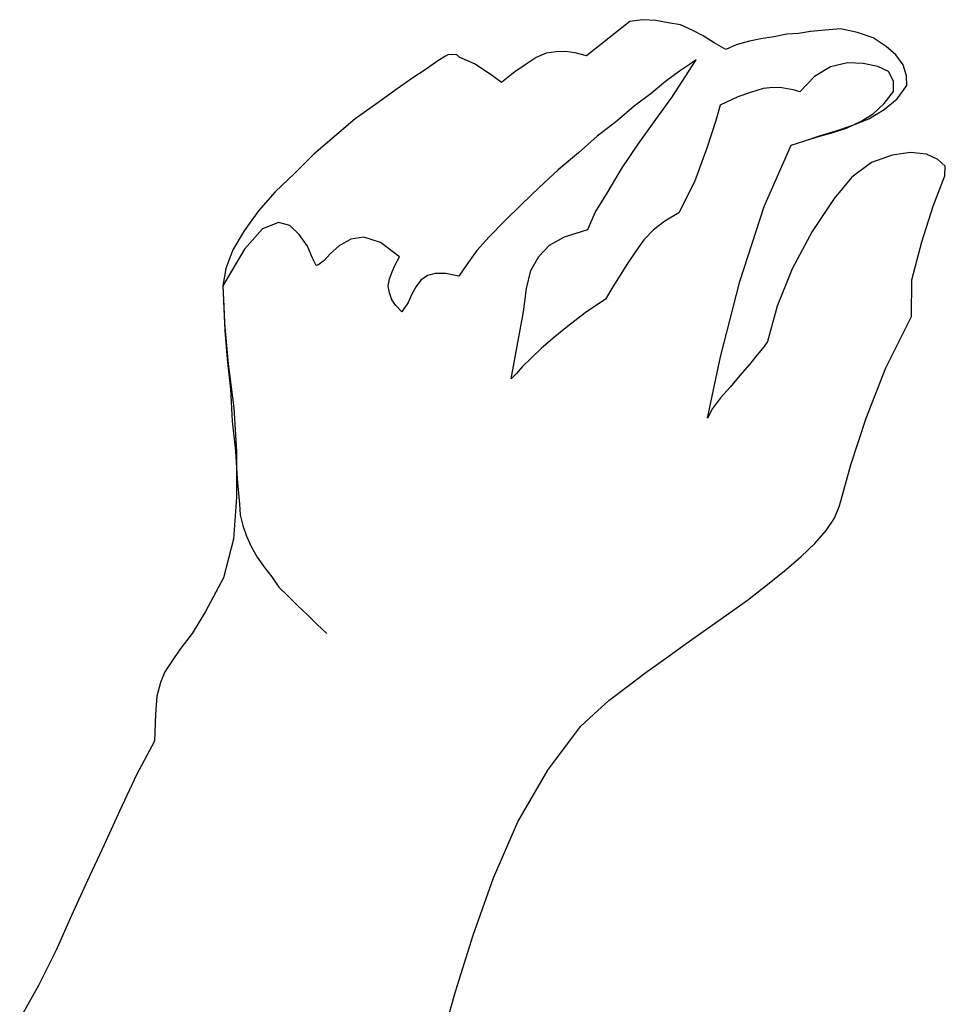
# Model space of a CAD drawing. Units: millimetres. Extents: x -27418 to 170203, y -353759 to 149424.
# Drawn here: x 15667 to 15823, y 24887 to 25054 of the extents above; entities that cross this region are included whole.
import ezdxf

# ---------------------------------------------------------------- set-up
doc = ezdxf.new("R2010")
doc.units = ezdxf.units.MM

# ---------------------------------------------------------------- blocks, each defined once
blk = doc.blocks.new('chelovek1')
at = {"ltscale": 6}
for p, q in [((809.76, 894.8), (804.08, 892)), ((809.76, 894.8), (804.08, 892)), ((809.76, 894.8), (806.66, 893.24)), ((812.67, 895.5), (809.76, 894.8)), ((812.67, 895.5), (809.76, 894.8)), ((816.92, 893.91), (809.76, 894.8)), ((816.05, 895.67), (812.67, 895.5)), ((816.05, 895.67), (812.67, 895.5)), ((819.77, 895.17), (816.05, 895.67)), ((819.77, 895.17), (816.05, 895.67)), ((823.82, 894.27), (819.77, 895.17)), ((823.82, 894.27), (819.77, 895.17)), ((827.91, 892.96), (823.82, 894.27)), ((827.91, 892.96), (823.82, 894.27)), ((806.66, 893.24), (803, 891.48)), ((821.3, 892.48), (816.92, 893.91)), ((823.33, 890.41), (821.3, 892.48)), ((832.03, 891.22), (827.91, 892.96)), ((832.03, 891.22), (827.91, 892.96)), ((804.08, 892), (798.02, 888.75)), ((804.08, 892), (798.02, 888.75)), ((803, 891.48), (798.69, 889.23)), ((836.3, 889.5), (832.03, 891.22)), ((836.3, 889.5), (832.03, 891.22)), ((798.69, 889.23), (794.25, 886.7)), ((823.66, 888.46), (823.33, 890.41)), ((840.44, 887.48), (836.3, 889.5)), ((840.44, 887.48), (836.3, 889.5)), ((798.02, 888.75), (791.59, 884.89)), ((798.02, 888.75), (791.59, 884.89)), ((822.86, 886.4), (823.66, 888.46)), ((844.6, 885.47), (840.44, 887.48)), ((844.6, 885.47), (840.44, 887.48)), ((794.25, 886.7), (789.39, 884.26)), ((821.64, 884.31), (822.86, 886.4)), ((789.39, 884.26), (784.96, 881.72)), ((791.59, 884.89), (784.97, 881.58)), ((791.59, 884.89), (784.97, 881.58)), ((820.09, 882.75), (821.64, 884.31)), ((848.2, 883.25), (844.6, 885.47)), ((848.2, 883.25), (844.6, 885.47)), ((819.2, 881.67), (820.09, 882.75)), ((851.65, 881.17), (848.2, 883.25)), ((851.65, 881.17), (848.2, 883.25)), ((784.97, 881.58), (777.9, 878.52)), ((784.97, 881.58), (777.9, 878.52)), ((784.96, 881.72), (780.76, 879.63)), ((819.36, 881.41), (819.2, 881.67)), ((820.41, 880.8), (819.36, 881.41)), ((854.65, 879.33), (851.65, 881.17)), ((854.65, 879.33), (851.65, 881.17)), ((780.76, 879.63), (777, 877.58)), ((822.02, 880.24), (820.41, 880.8)), ((823.8, 879.42), (822.02, 880.24)), ((825.63, 878.03), (823.8, 879.42)), ((857.07, 877.72), (854.65, 879.33)), ((857.07, 877.72), (854.65, 879.33)), ((741.63, 877.53), (738.76, 876.55)), ((741.63, 877.53), (738.76, 876.55)), ((744, 877.89), (741.63, 877.53)), ((744, 877.89), (741.63, 877.53)), ((745.98, 877.94), (744, 877.89)), ((745.98, 877.94), (744, 877.89)), ((747.99, 877.56), (745.98, 877.94)), ((747.99, 877.56), (745.98, 877.94)), ((750.44, 877.08), (747.99, 877.56)), ((750.44, 877.08), (747.99, 877.56)), ((777.9, 878.52), (771.18, 876.19)), ((777.9, 878.52), (771.18, 876.19)), ((777, 877.58), (775.38, 876.72)), ((826.79, 876.16), (825.63, 878.03)), ((859.16, 876.5), (857.07, 877.72)), ((859.16, 876.5), (857.07, 877.72)), ((688.81, 876.55), (682.38, 877.22)), ((688.81, 876.55), (682.38, 877.22)), ((695.35, 876.17), (688.81, 876.55)), ((695.35, 876.17), (688.81, 876.55)), ((701.87, 876.07), (695.35, 876.17)), ((701.87, 876.07), (695.35, 876.17)), ((708.39, 875.97), (701.87, 876.07)), ((708.39, 875.97), (701.87, 876.07)), ((715.06, 875.75), (708.39, 875.97)), ((715.06, 875.75), (708.39, 875.97)), ((738.76, 876.55), (734.52, 874.88)), ((738.76, 876.55), (734.52, 874.88)), ((753.77, 876.26), (750.44, 877.08)), ((753.77, 876.26), (750.44, 877.08)), ((758.07, 875.67), (753.77, 876.26)), ((758.07, 875.67), (753.77, 876.26)), ((771.18, 876.19), (764.49, 875.14)), ((771.18, 876.19), (764.49, 875.14)), ((775.38, 876.72), (773.93, 875.6)), ((827.07, 873.21), (826.79, 876.16)), ((860.38, 875.62), (859.16, 876.5)), ((860.38, 875.62), (859.16, 876.5)), ((721.44, 875.64), (715.06, 875.75)), ((721.44, 875.64), (715.06, 875.75)), ((728.11, 875.41), (721.44, 875.64)), ((728.11, 875.41), (721.44, 875.64)), ((734.52, 874.88), (728.11, 875.41)), ((734.52, 874.88), (728.11, 875.41)), ((764.49, 875.14), (758.07, 875.67)), ((764.49, 875.14), (758.07, 875.67)), ((772.49, 874.33), (771.21, 872.94)), ((773.93, 875.6), (772.49, 874.33)), ((860.83, 875.24), (860.38, 875.62)), ((860.83, 875.24), (860.38, 875.62)), ((861.02, 874.69), (860.83, 875.24)), ((861.02, 874.69), (860.83, 875.24)), ((861.37, 874.02), (861.02, 874.69)), ((861.37, 874.02), (861.02, 874.69)), ((771.21, 872.94), (769.95, 871.26)), ((826.16, 869.31), (827.07, 873.21)), ((861.14, 872.01), (861.16, 873.29)), ((861.14, 872.01), (861.16, 873.29)), ((861.16, 873.29), (861.37, 874.02)), ((861.16, 873.29), (861.37, 874.02)), ((769.95, 871.26), (768.84, 869.46)), ((861.13, 870.6), (861.14, 872.01)), ((861.13, 870.6), (861.14, 872.01)), ((768.84, 869.46), (767.88, 867.67)), ((820.8, 869.09), (822.05, 869.35)), ((822.05, 869.35), (823.32, 869.46)), ((823.32, 869.46), (824.59, 869.44)), ((824.59, 869.44), (826.16, 869.31)), ((860.86, 868.87), (861.13, 870.6)), ((860.86, 868.87), (861.13, 870.6)), ((767.88, 867.67), (766.77, 865.87)), ((818.35, 866.59), (818.96, 867.64)), ((818.96, 867.64), (819.87, 868.43)), ((819.87, 868.43), (820.8, 869.09)), ((860.47, 867), (860.86, 868.87)), ((860.47, 867), (860.86, 868.87)), ((766.77, 865.87), (765.97, 863.82)), ((817.76, 865.27), (818.35, 866.59)), ((860.08, 865.13), (860.47, 867)), ((860.08, 865.13), (860.47, 867)), ((819.64, 864.88), (817.76, 865.27)), ((821.19, 864.88), (819.64, 864.88)), ((822.62, 864.73), (821.19, 864.88)), ((823.93, 864.43), (822.62, 864.73)), ((825.13, 863.69), (823.93, 864.43)), ((862.61, 863.8), (860.08, 865.13)), ((862.61, 863.8), (860.08, 865.13)), ((765.97, 863.82), (765.17, 861.76)), ((825.93, 862.64), (825.13, 863.69)), ((826.65, 861.01), (825.93, 862.64)), ((864.56, 862.57), (862.61, 863.8)), ((864.56, 862.57), (862.61, 863.8)), ((866.23, 861.45), (864.56, 862.57)), ((866.23, 861.45), (864.56, 862.57)), ((765.17, 861.76), (764.39, 859.57)), ((827.14, 858.79), (826.65, 861.01)), ((867.62, 860.17), (866.23, 861.45)), ((867.62, 860.17), (866.23, 861.45)), ((764.39, 859.57), (763.59, 857.51)), ((868.47, 858.69), (867.62, 860.17)), ((868.47, 858.69), (867.62, 860.17)), ((763.59, 857.51), (762.81, 855.32)), ((829.45, 858.3), (827.14, 858.79)), ((832.34, 857.72), (829.45, 858.3)), ((835.26, 856.72), (832.34, 857.72)), ((869.16, 857.34), (868.47, 858.69)), ((869.16, 857.34), (868.47, 858.69)), ((838.79, 855.35), (835.26, 856.72)), ((869.6, 855.69), (869.16, 857.34)), ((869.6, 855.69), (869.16, 857.34)), ((842.46, 853.85), (838.79, 855.35)), ((869.92, 853.73), (869.6, 855.69)), ((869.92, 853.73), (869.6, 855.69)), ((846.29, 852.23), (842.46, 853.85)), ((878.12, 849.27), (869.92, 853.73)), ((878.12, 849.27), (869.92, 853.73)), ((850.28, 850.48), (846.29, 852.23)), ((854.29, 848.45), (850.28, 850.48)), ((879.29, 847.39), (878.12, 849.27)), ((879.29, 847.39), (878.12, 849.27)), ((829.76, 847.43), (832.82, 848)), ((832.82, 848), (835.54, 847.69)), ((835.54, 847.69), (838.03, 846.79)), ((858.13, 846.69), (854.29, 848.45)), ((820.78, 845.18), (825.9, 846.36)), ((825.9, 846.36), (829.76, 847.43)), ((838.03, 846.79), (840.31, 845.02)), ((861.86, 844.63), (858.13, 846.69)), ((880.05, 845.34), (879.29, 847.39)), ((880.05, 845.34), (879.29, 847.39)), ((814.68, 843.76), (820.78, 845.18)), ((840.31, 845.02), (843.01, 841.88)), ((865.27, 842.97), (861.86, 844.63)), ((880.52, 843.27), (880.05, 845.34)), ((880.52, 843.27), (880.05, 845.34)), ((815.86, 843.3), (814.68, 843.76)), ((817.31, 842.87), (815.86, 843.3)), ((819.23, 842.06), (817.31, 842.87)), ((868.41, 841.14), (865.27, 842.97)), ((881, 841.19), (880.52, 843.27)), ((881, 841.19), (880.52, 843.27)), ((821.44, 841.14), (819.23, 842.06)), ((823.81, 839.94), (821.44, 841.14)), ((843.01, 841.88), (846.13, 841.89)), ((846.13, 841.89), (850.29, 841.28)), ((850.29, 841.28), (854.73, 840.71)), ((871.23, 839.71), (868.41, 841.14)), ((880.93, 838.92), (881, 841.19)), ((880.93, 838.92), (881, 841.19)), ((826.63, 838.51), (823.81, 839.94)), ((854.73, 840.71), (859.63, 839.75)), ((859.63, 839.75), (864.68, 838.67)), ((873.77, 838.25), (871.23, 839.71)), ((829.92, 836.69), (826.63, 838.51)), ((864.68, 838.67), (869.16, 837.68)), ((869.16, 837.68), (873.47, 836.94)), ((875.44, 837.13), (873.77, 838.25)), ((880.83, 836.93), (880.93, 838.92)), ((880.83, 836.93), (880.93, 838.92)), ((833.38, 834.47), (829.92, 836.69)), ((873.47, 836.94), (876.63, 836.39)), ((876.63, 836.39), (875.44, 837.13)), ((880.47, 834.77), (880.83, 836.93)), ((880.47, 834.77), (880.83, 836.93)), ((835.81, 834.13), (833.38, 834.47)), ((880.26, 832.49), (880.47, 834.77)), ((880.26, 832.49), (880.47, 834.77)), ((838.11, 833.78), (835.81, 834.13)), ((840.41, 833.43), (838.11, 833.78)), ((842.86, 832.95), (840.41, 833.43)), ((845.17, 832.46), (842.86, 832.95)), ((847.36, 831.67), (845.17, 832.46)), ((849.46, 830.46), (847.36, 831.67)), ((881.65, 831.21), (880.26, 832.49)), ((881.65, 831.21), (880.26, 832.49)), ((883.1, 829.36), (881.65, 831.21)), ((883.1, 829.36), (881.65, 831.21)), ((851.73, 828.83), (849.46, 830.46)), ((868.53, 829.27), (863.62, 828.81)), ((871.19, 829.66), (868.53, 829.27)), ((873.65, 827.48), (871.19, 829.66)), ((884.24, 827.77), (883.1, 829.36)), ((884.24, 827.77), (883.1, 829.36)), ((857.57, 828.52), (851.73, 828.83)), ((863.62, 828.81), (857.57, 828.52)), ((885.4, 825.89), (884.24, 827.77)), ((885.4, 825.89), (884.24, 827.77)), ((875.22, 825.79), (873.65, 827.48)), ((886.71, 824.03), (885.4, 825.89)), ((886.71, 824.03), (885.4, 825.89)), ((876.66, 824.08), (875.22, 825.79)), ((877.5, 822.61), (876.66, 824.08)), ((878.05, 821.25), (877.5, 822.61)), ((887.58, 822.28), (886.71, 824.03)), ((887.58, 822.28), (886.71, 824.03)), ((878.31, 820), (878.05, 821.25)), ((888.73, 820.55), (887.58, 822.28)), ((888.73, 820.55), (887.58, 822.28)), ((878.54, 819.03), (878.31, 820)), ((889.59, 818.93), (888.73, 820.55)), ((889.59, 818.93), (888.73, 820.55)), ((878.62, 818.19), (878.54, 819.03)), ((881.99, 816.94), (878.62, 818.19)), ((891.13, 816.1), (889.59, 818.93)), ((891.13, 816.1), (889.59, 818.93)), ((845.13, 814.77), (858.45, 816.02)), ((845.13, 814.77), (858.45, 816.02)), ((845.13, 814.77), (858.45, 816.02)), ((858.45, 816.02), (869.78, 815.95)), ((858.45, 816.02), (869.78, 815.95)), ((858.45, 816.02), (869.78, 815.95)), ((869.78, 815.95), (871.21, 814.24)), ((869.78, 815.95), (871.21, 814.24)), ((869.78, 815.95), (871.21, 814.24)), ((884.57, 815.06), (881.99, 816.94)), ((891.69, 813.19), (891.13, 816.1)), ((891.69, 813.19), (891.13, 816.1)), ((832.16, 812.71), (845.13, 814.77)), ((832.16, 812.71), (845.13, 814.77)), ((832.16, 812.71), (845.13, 814.77)), ((871.21, 814.24), (873.1, 812.15)), ((871.21, 814.24), (873.1, 812.15)), ((871.21, 814.24), (872.8, 812.4)), ((886.35, 812.69), (884.57, 815.06)), ((725.8, 812.38), (736.07, 813.05)), ((725.8, 812.38), (736.07, 813.05)), ((725.8, 812.38), (736.07, 813.05)), ((736.07, 813.05), (746.39, 813.03)), ((736.07, 813.05), (746.39, 813.03)), ((736.07, 813.05), (746.39, 813.03)), ((746.39, 813.03), (756.4, 811.84)), ((746.39, 813.03), (756.4, 811.84)), ((746.39, 813.03), (756.4, 811.84)), ((821.75, 810.6), (832.16, 812.71)), ((821.75, 810.6), (832.16, 812.71)), ((821.75, 810.6), (832.16, 812.71)), ((887.29, 810.22), (886.35, 812.69)), ((891.95, 810.38), (891.69, 813.19)), ((891.95, 810.38), (891.69, 813.19)), ((706.48, 810.15), (715.86, 811.31)), ((706.48, 810.15), (715.86, 811.31)), ((706.48, 810.15), (715.86, 811.31)), ((715.86, 811.31), (725.8, 812.38)), ((715.86, 811.31), (725.8, 812.38)), ((715.86, 811.31), (725.8, 812.38)), ((756.4, 811.84), (765.38, 809.71)), ((756.4, 811.84), (765.38, 809.71)), ((756.4, 811.84), (765.38, 809.71)), ((872.8, 812.4), (874.4, 810.43)), ((873.1, 812.15), (875.01, 809.93)), ((873.1, 812.15), (875.01, 809.93)), ((765.38, 809.71), (768.18, 808.42)), ((765.38, 809.71), (768.18, 808.42)), ((765.38, 809.71), (768.18, 808.42)), ((823.6, 810.49), (821.75, 810.6)), ((823.6, 810.49), (821.75, 810.6)), ((823.6, 810.49), (821.75, 810.6)), ((825.77, 809.99), (823.6, 810.49)), ((825.77, 809.99), (823.6, 810.49)), ((825.77, 809.99), (823.6, 810.49)), ((828.1, 809.21), (825.77, 809.99)), ((828.1, 809.21), (825.77, 809.99)), ((828.1, 809.21), (825.77, 809.99)), ((874.4, 810.43), (876.13, 808.47)), ((875.01, 809.93), (876.9, 807.84)), ((875.01, 809.93), (876.9, 807.84)), ((887.81, 807.73), (887.29, 810.22)), ((891.48, 807.79), (891.95, 810.38)), ((891.48, 807.79), (891.95, 810.38)), ((768.18, 808.42), (771.29, 807.01)), ((768.18, 808.42), (771.29, 807.01)), ((768.18, 808.42), (771.29, 807.01)), ((830.58, 808.45), (828.1, 809.21)), ((830.58, 808.45), (828.1, 809.21)), ((830.58, 808.45), (828.1, 809.21)), ((832.92, 807.69), (830.58, 808.45)), ((832.92, 807.69), (830.58, 808.45)), ((832.92, 807.69), (830.58, 808.45)), ((834.94, 807.17), (832.92, 807.69)), ((834.94, 807.17), (832.92, 807.69)), ((834.94, 807.17), (832.92, 807.69)), ((876.13, 808.47), (878.15, 806.68)), ((876.9, 807.84), (879.09, 805.64)), ((876.9, 807.84), (879.09, 805.64)), ((887.71, 805.74), (887.81, 807.73)), ((890.82, 805.74), (891.48, 807.79)), ((890.82, 805.74), (891.48, 807.79)), ((771.29, 807.01), (774.57, 805.2)), ((771.29, 807.01), (774.57, 805.2)), ((771.29, 807.01), (774.57, 805.2)), ((836.69, 806.63), (834.94, 807.17)), ((836.69, 806.63), (834.94, 807.17)), ((836.69, 806.63), (834.94, 807.17)), ((837.7, 806.44), (836.69, 806.63)), ((837.7, 806.44), (836.69, 806.63)), ((837.7, 806.44), (836.69, 806.63)), ((843.84, 807.3), (837.7, 806.44)), ((843.84, 807.3), (837.7, 806.44)), ((843.84, 807.3), (837.7, 806.44)), ((850.62, 807.5), (843.84, 807.3)), ((850.62, 807.5), (843.84, 807.3)), ((850.62, 807.5), (843.84, 807.3)), ((857.75, 806.9), (850.62, 807.5)), ((857.75, 806.9), (850.62, 807.5)), ((857.75, 806.9), (850.62, 807.5)), ((864.37, 805.67), (857.75, 806.9)), ((864.37, 805.67), (857.75, 806.9)), ((864.37, 805.67), (857.75, 806.9)), ((878.15, 806.68), (880.11, 805.31)), ((774.57, 805.2), (778, 803.26)), ((774.57, 805.2), (778, 803.26)), ((774.57, 805.2), (778, 803.26)), ((868.88, 804.4), (864.37, 805.67)), ((868.88, 804.4), (864.37, 805.67)), ((868.88, 804.4), (864.37, 805.67)), ((872.47, 802.33), (868.88, 804.4)), ((872.47, 802.33), (868.88, 804.4)), ((872.47, 802.33), (868.88, 804.4)), ((879.09, 805.64), (881.52, 803.88)), ((879.09, 805.64), (881.52, 803.88)), ((880.11, 805.31), (882.47, 804.26)), ((882.47, 804.26), (884.93, 803.64)), ((884.93, 803.64), (886.57, 804.35)), ((886.57, 804.35), (887.71, 805.74)), ((889.72, 803.94), (890.82, 805.74)), ((889.72, 803.94), (890.82, 805.74)), ((778, 803.26), (781.61, 801.04)), ((778, 803.26), (781.61, 801.04)), ((778, 803.26), (781.61, 801.04)), ((881.52, 803.88), (884.05, 802.56)), ((881.52, 803.88), (884.05, 802.56)), ((884.05, 802.56), (886.79, 801.97)), ((884.05, 802.56), (886.79, 801.97)), ((886.79, 801.97), (888.28, 802.68)), ((886.79, 801.97), (888.28, 802.68)), ((888.28, 802.68), (889.72, 803.94)), ((888.28, 802.68), (889.72, 803.94)), ((781.61, 801.04), (785.35, 798.85)), ((781.61, 801.04), (785.35, 798.85)), ((781.61, 801.04), (785.35, 798.85)), ((874.98, 799.6), (872.47, 802.33)), ((874.98, 799.6), (872.47, 802.33)), ((874.98, 799.6), (872.47, 802.33)), ((876.65, 796.92), (874.98, 799.6)), ((876.65, 796.92), (874.98, 799.6)), ((876.65, 796.92), (874.98, 799.6)), ((785.35, 798.85), (788.95, 796.64)), ((785.35, 798.85), (788.95, 796.64)), ((785.35, 798.85), (788.95, 796.64)), ((788.95, 796.64), (792.56, 794.43)), ((788.95, 796.64), (792.56, 794.43)), ((788.95, 796.64), (792.56, 794.43)), ((877.46, 794.31), (876.65, 796.92)), ((877.46, 794.31), (876.65, 796.92)), ((877.46, 794.31), (876.65, 796.92)), ((792.56, 794.43), (796.16, 792.22)), ((792.56, 794.43), (796.16, 792.22)), ((792.56, 794.43), (796.16, 792.22)), ((877.38, 792.18), (877.46, 794.31)), ((877.38, 792.18), (877.46, 794.31)), ((877.38, 792.18), (877.46, 794.31)), ((796.16, 792.22), (799.74, 790.29)), ((796.16, 792.22), (799.74, 790.29)), ((796.16, 792.22), (799.74, 790.29)), ((876.82, 790.57), (877.38, 792.18)), ((876.82, 790.57), (877.38, 792.18)), ((876.82, 790.57), (877.38, 792.18)), ((799.74, 790.29), (803.16, 788.49)), ((799.74, 790.29), (803.16, 788.49)), ((799.74, 790.29), (803.16, 788.49)), ((863.51, 789.18), (869.82, 789.77)), ((863.51, 789.18), (869.82, 789.77)), ((863.51, 789.18), (869.82, 789.77)), ((869.82, 789.77), (875.32, 790)), ((869.82, 789.77), (875.32, 790)), ((869.82, 789.77), (875.32, 790)), ((875.32, 790), (876.82, 790.57)), ((875.32, 790), (876.82, 790.57)), ((875.32, 790), (876.82, 790.57)), ((803.16, 788.49), (806.57, 786.82)), ((803.16, 788.49), (806.57, 786.82)), ((803.16, 788.49), (806.57, 786.82)), ((851.24, 785.77), (856.96, 788.14)), ((851.24, 785.77), (856.96, 788.14)), ((851.24, 785.77), (856.96, 788.14)), ((856.96, 788.14), (863.51, 789.18)), ((856.96, 788.14), (863.51, 789.18)), ((856.96, 788.14), (863.51, 789.18)), ((806.57, 786.82), (809.52, 785.55)), ((806.57, 786.82), (809.52, 785.55)), ((806.57, 786.82), (809.52, 785.55)), ((824.12, 785.21), (832.4, 785.99)), ((824.12, 785.21), (832.4, 785.99)), ((824.12, 785.21), (832.4, 785.99)), ((832.4, 785.99), (841.57, 786.28)), ((832.4, 785.99), (841.57, 786.28)), ((832.4, 785.99), (841.57, 786.28)), ((841.57, 786.28), (851.24, 785.77)), ((841.57, 786.28), (851.24, 785.77)), ((841.57, 786.28), (851.24, 785.77)), ((809.52, 785.55), (812.29, 784.68)), ((809.52, 785.55), (812.29, 784.68)), ((809.52, 785.55), (812.29, 784.68)), ((812.29, 784.68), (814.74, 784.19)), ((812.29, 784.68), (814.74, 784.19)), ((812.29, 784.68), (814.74, 784.19)), ((814.74, 784.19), (816.99, 784.26)), ((814.74, 784.19), (816.99, 784.26)), ((814.74, 784.19), (816.99, 784.26)), ((816.99, 784.26), (824.12, 785.21)), ((816.99, 784.26), (824.12, 785.21)), ((816.99, 784.26), (824.12, 785.21))]:
    blk.add_line(p, q, dxfattribs=at)

msp = doc.modelspace()

# ---------------------------------------------------------------- block references
at = {"rotation": 66.63837471438686}
msp.add_blockref('chelovek1', (16201.494, 23910.466), dxfattribs=at)

doc.saveas('drawing.dxf')
